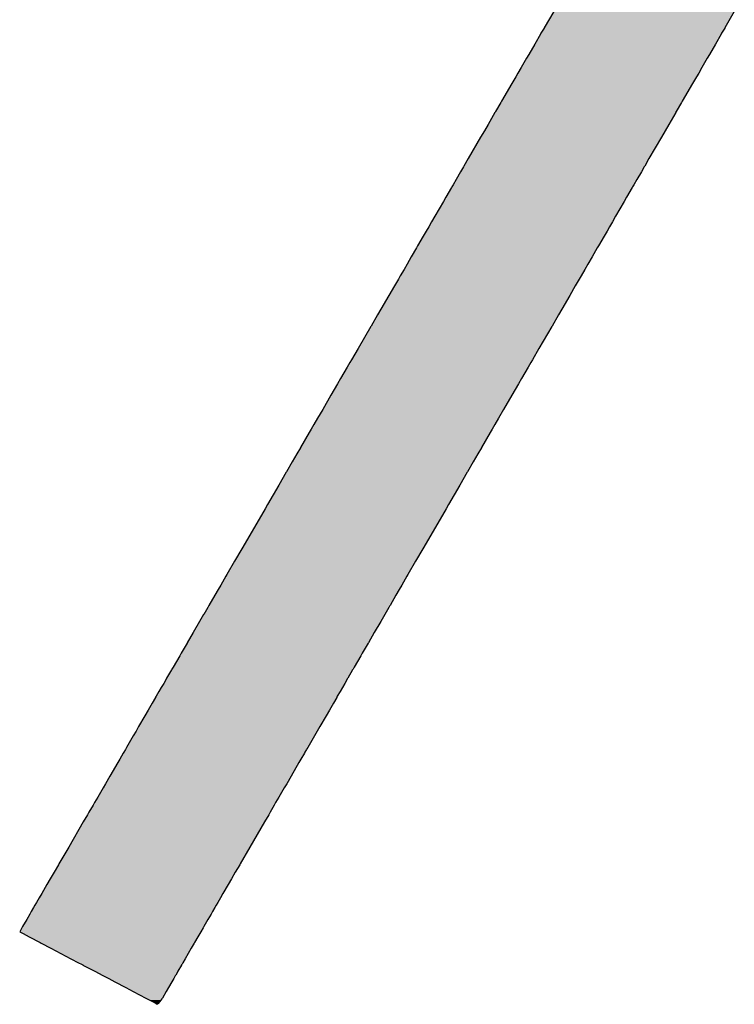
# Model space of a CAD drawing. Extents: x -24 to 701, y -317 to 409.
# Drawn here: x 357 to 360, y -139 to -135 of the extents above; entities that cross this region are included whole.
import ezdxf

# ---------------------------------------------------------------- set-up
doc = ezdxf.new("R2010")
doc.units = 0
doc.layers.add('EBENE_1', color=160, linetype='CONTINUOUS')

# ---------------------------------------------------------------- blocks, each defined once
blk = doc.blocks.new('*U44')
at = {"layer": 'EBENE_1', "color": 7, "linetype": 'CONTINUOUS'}
for p, q in [((5.0595, -45.3576), (5.0493, -45.3752)), ((5.2521, -45.3576), (5.2419, -45.3752)), ((5.0454, -45.3819), (5.0393, -45.3924)), ((5.0459, -45.3809), (5.0454, -45.3819)), ((5.0492, -45.3754), (5.0459, -45.3809)), ((5.0493, -45.3752), (5.0492, -45.3754)), ((5.238, -45.3819), (5.2319, -45.3924)), ((5.2385, -45.3809), (5.238, -45.3819)), ((5.2418, -45.3754), (5.2385, -45.3809)), ((5.2419, -45.3752), (5.2418, -45.3754)), ((5.0393, -45.3924), (5.0329, -45.4034)), ((5.2319, -45.3924), (5.2255, -45.4034)), ((5.0306, -45.4073), (5.0249, -45.4172)), ((5.0329, -45.4034), (5.0306, -45.4073)), ((5.2233, -45.4073), (5.2175, -45.4172)), ((5.2255, -45.4034), (5.2233, -45.4073)), ((5.0214, -45.4232), (5.0192, -45.4271)), ((5.0249, -45.4172), (5.0214, -45.4232)), ((5.2141, -45.4232), (5.2118, -45.4271)), ((5.2175, -45.4172), (5.2141, -45.4232)), ((5.0192, -45.4271), (5.0149, -45.4345)), ((5.2118, -45.4271), (5.2075, -45.4345)), ((5.0149, -45.4345), (5.0039, -45.4533)), ((5.2075, -45.4345), (5.1966, -45.4533)), ((5.0031, -45.4546), (4.9975, -45.4643)), ((5.0039, -45.4533), (5.0031, -45.4546)), ((5.1958, -45.4546), (5.1902, -45.4643)), ((5.1966, -45.4533), (5.1958, -45.4546)), ((4.9969, -45.4654), (4.9896, -45.4779)), ((4.9973, -45.4647), (4.9969, -45.4654)), ((4.9975, -45.4643), (4.9973, -45.4647)), ((5.1896, -45.4654), (5.1823, -45.4779)), ((5.1899, -45.4647), (5.1896, -45.4654)), ((5.1902, -45.4643), (5.1899, -45.4647)), ((4.9856, -45.4848), (4.9816, -45.4917)), ((4.9896, -45.4779), (4.9856, -45.4848)), ((5.1783, -45.4848), (5.1743, -45.4917)), ((5.1823, -45.4779), (5.1783, -45.4848)), ((4.9816, -45.4917), (4.9684, -45.5144)), ((5.1743, -45.4917), (5.1611, -45.5144)), ((4.9684, -45.5144), (4.9638, -45.5224)), ((5.1611, -45.5144), (5.1565, -45.5224)), ((4.9603, -45.5285), (4.9555, -45.5366)), ((4.9634, -45.523), (4.9603, -45.5285)), ((4.9638, -45.5224), (4.9634, -45.523)), ((5.153, -45.5285), (5.1482, -45.5366)), ((5.1561, -45.523), (5.153, -45.5285)), ((5.1565, -45.5224), (5.1561, -45.523)), ((4.9555, -45.5366), (4.9522, -45.5423)), ((5.1482, -45.5366), (5.1449, -45.5423)), ((4.9505, -45.5453), (4.9446, -45.5554)), ((4.9509, -45.5446), (4.9505, -45.5453)), ((4.9522, -45.5423), (4.9509, -45.5446)), ((5.1432, -45.5453), (5.1373, -45.5554)), ((5.1436, -45.5446), (5.1432, -45.5453)), ((5.1449, -45.5423), (5.1436, -45.5446)), ((4.9419, -45.5601), (4.9328, -45.5758)), ((4.9446, -45.5554), (4.9419, -45.5601)), ((5.1346, -45.5601), (5.1255, -45.5758)), ((5.1373, -45.5554), (5.1346, -45.5601)), ((4.9327, -45.5758), (4.9293, -45.5818)), ((4.9328, -45.5758), (4.9327, -45.5758)), ((5.1255, -45.5758), (5.1221, -45.5818)), ((5.1255, -45.5758), (5.1255, -45.5758)), ((4.9236, -45.5916), (4.9204, -45.597)), ((4.9262, -45.5871), (4.9236, -45.5916)), ((4.9293, -45.5818), (4.9262, -45.5871)), ((5.1164, -45.5916), (5.1132, -45.597)), ((5.119, -45.5871), (5.1164, -45.5916)), ((5.1221, -45.5818), (5.119, -45.5871)), ((4.9204, -45.597), (4.9144, -45.6074)), ((5.1132, -45.597), (5.1072, -45.6074)), ((4.9133, -45.6094), (4.9076, -45.6191)), ((4.9144, -45.6074), (4.9133, -45.6094)), ((5.106, -45.6094), (5.1004, -45.6191)), ((5.1072, -45.6074), (5.106, -45.6094)), ((4.9076, -45.6191), (4.9031, -45.6269)), ((5.1004, -45.6191), (5.0959, -45.6269)), ((4.8999, -45.6324), (4.8959, -45.6392)), ((4.9031, -45.6269), (4.8999, -45.6324)), ((5.0927, -45.6324), (5.0887, -45.6392)), ((5.0959, -45.6269), (5.0927, -45.6324)), ((4.8939, -45.6427), (4.8896, -45.6501)), ((4.8959, -45.6392), (4.8939, -45.6427)), ((5.0867, -45.6427), (5.0824, -45.6501)), ((5.0887, -45.6392), (5.0867, -45.6427)), ((4.8896, -45.6501), (4.8838, -45.6601)), ((5.0824, -45.6501), (5.0766, -45.6601)), ((4.8838, -45.6601), (4.8752, -45.6748)), ((5.0766, -45.6601), (5.0681, -45.6748)), ((4.8752, -45.6748), (4.8716, -45.681)), ((5.0681, -45.6748), (5.0645, -45.681)), ((4.8716, -45.681), (4.8648, -45.6928)), ((5.0645, -45.681), (5.0577, -45.6928)), ((4.8646, -45.6932), (4.8509, -45.7168)), ((4.8648, -45.6928), (4.8646, -45.6932)), ((5.0574, -45.6932), (5.0437, -45.7168)), ((5.0577, -45.6928), (5.0574, -45.6932)), ((4.8509, -45.7168), (4.844, -45.7287)), ((5.0437, -45.7168), (5.0368, -45.7287)), ((4.8393, -45.7367), (4.8323, -45.7488)), ((4.8423, -45.7315), (4.8393, -45.7367)), ((4.844, -45.7287), (4.8423, -45.7315)), ((5.0322, -45.7367), (5.0252, -45.7488)), ((5.0352, -45.7315), (5.0322, -45.7367)), ((5.0368, -45.7287), (5.0352, -45.7315)), ((4.8323, -45.7488), (4.8291, -45.7542)), ((5.0252, -45.7488), (5.022, -45.7542)), ((4.8291, -45.7542), (4.822, -45.7665)), ((5.022, -45.7542), (5.0149, -45.7665)), ((4.822, -45.7665), (4.8132, -45.7817)), ((5.0149, -45.7665), (5.0061, -45.7817)), ((4.8077, -45.7911), (4.8039, -45.7977)), ((4.8132, -45.7817), (4.8077, -45.7911)), ((5.0006, -45.7911), (4.9968, -45.7977)), ((5.0061, -45.7817), (5.0006, -45.7911)), ((4.8039, -45.7977), (4.801, -45.8026)), ((4.9968, -45.7977), (4.9939, -45.8026)), ((4.7989, -45.8063), (4.7896, -45.8223)), ((4.801, -45.8026), (4.7989, -45.8063)), ((4.9918, -45.8063), (4.9825, -45.8223)), ((4.9939, -45.8026), (4.9918, -45.8063)), ((4.7895, -45.8224), (4.7857, -45.8289)), ((4.7896, -45.8223), (4.7895, -45.8224)), ((4.9824, -45.8224), (4.9787, -45.8289)), ((4.9825, -45.8223), (4.9824, -45.8224)), ((4.7857, -45.8289), (4.7808, -45.8374)), ((4.9787, -45.8289), (4.9738, -45.8374)), ((4.7808, -45.8374), (4.7746, -45.8481)), ((4.9738, -45.8374), (4.9676, -45.8481)), ((4.7744, -45.8484), (4.7663, -45.8623)), ((4.7746, -45.8481), (4.7744, -45.8484)), ((4.9674, -45.8484), (4.9593, -45.8623)), ((4.9676, -45.8481), (4.9674, -45.8484)), ((4.7663, -45.8623), (4.7544, -45.883)), ((4.9593, -45.8623), (4.9473, -45.883)), ((4.7543, -45.883), (4.7518, -45.8874)), ((4.7544, -45.883), (4.7543, -45.883)), ((4.9473, -45.883), (4.9447, -45.8874)), ((4.9473, -45.883), (4.9473, -45.883)), ((4.7518, -45.8874), (4.7305, -45.924)), ((4.9447, -45.8874), (4.9235, -45.924)), ((4.7305, -45.924), (4.7269, -45.9302)), ((4.9235, -45.924), (4.9199, -45.9302)), ((4.7269, -45.9302), (4.7193, -45.9434)), ((4.9199, -45.9302), (4.9123, -45.9434)), ((4.7193, -45.9434), (4.711, -45.9576)), ((4.9123, -45.9434), (4.904, -45.9576)), ((4.711, -45.9576), (4.71, -45.9593)), ((4.904, -45.9576), (4.903, -45.9593)), ((4.7046, -45.9687), (4.7018, -45.9735)), ((4.71, -45.9593), (4.7046, -45.9687)), ((4.8976, -45.9687), (4.8948, -45.9735)), ((4.903, -45.9593), (4.8976, -45.9687)), ((4.6982, -45.9796), (4.6919, -45.9904)), ((4.7018, -45.9735), (4.6982, -45.9796)), ((4.8912, -45.9796), (4.885, -45.9904)), ((4.8948, -45.9735), (4.8912, -45.9796)), ((4.6862, -46.0002), (4.682, -46.0075)), ((4.6863, -46.0001), (4.6862, -46.0002)), ((4.6906, -45.9927), (4.6863, -46.0001)), ((4.6913, -45.9914), (4.6906, -45.9927)), ((4.6919, -45.9904), (4.6913, -45.9914)), ((4.8793, -46.0002), (4.8751, -46.0075)), ((4.8794, -46.0001), (4.8793, -46.0002)), ((4.8836, -45.9927), (4.8794, -46.0001)), ((4.8844, -45.9914), (4.8836, -45.9927)), ((4.885, -45.9904), (4.8844, -45.9914)), ((4.682, -46.0075), (4.6751, -46.0194)), ((4.8751, -46.0075), (4.8682, -46.0194)), ((4.6751, -46.0194), (4.6688, -46.0302)), ((4.8682, -46.0194), (4.8619, -46.0302)), ((4.6686, -46.0306), (4.6624, -46.0413)), ((4.6688, -46.0302), (4.6686, -46.0306)), ((4.8617, -46.0306), (4.8554, -46.0413)), ((4.8619, -46.0302), (4.8617, -46.0306)), ((4.6624, -46.0413), (4.6608, -46.044)), ((4.8554, -46.0413), (4.8539, -46.044)), ((4.6608, -46.044), (4.6536, -46.0564)), ((4.8539, -46.044), (4.8467, -46.0564)), ((4.652, -46.0592), (4.6468, -46.0681)), ((4.6525, -46.0584), (4.652, -46.0592)), ((4.6536, -46.0564), (4.6525, -46.0584)), ((4.8451, -46.0592), (4.8399, -46.0681)), ((4.8456, -46.0584), (4.8451, -46.0592)), ((4.8467, -46.0564), (4.8456, -46.0584)), ((4.6437, -46.0735), (4.6411, -46.0779)), ((4.6466, -46.0684), (4.6437, -46.0735)), ((4.6468, -46.0681), (4.6466, -46.0684)), ((4.8368, -46.0735), (4.8342, -46.0779)), ((4.8397, -46.0684), (4.8368, -46.0735)), ((4.8399, -46.0681), (4.8397, -46.0684)), ((4.6386, -46.0822), (4.6356, -46.0873)), ((4.6411, -46.0779), (4.6386, -46.0822)), ((4.8317, -46.0822), (4.8288, -46.0873)), ((4.8342, -46.0779), (4.8317, -46.0822)), ((4.6315, -46.0945), (4.6271, -46.102)), ((4.635, -46.0885), (4.6315, -46.0945)), ((4.6351, -46.0882), (4.635, -46.0885)), ((4.6356, -46.0873), (4.6351, -46.0882)), ((4.8246, -46.0945), (4.8203, -46.102)), ((4.8281, -46.0885), (4.8246, -46.0945)), ((4.8283, -46.0882), (4.8281, -46.0885)), ((4.8288, -46.0873), (4.8283, -46.0882)), ((4.6271, -46.102), (4.6236, -46.108)), ((4.8203, -46.102), (4.8168, -46.108)), ((4.6236, -46.108), (4.6169, -46.1196)), ((4.8168, -46.108), (4.81, -46.1196)), ((4.6142, -46.1243), (4.6112, -46.1295)), ((4.6169, -46.1196), (4.6142, -46.1243)), ((4.8073, -46.1243), (4.8043, -46.1295)), ((4.81, -46.1196), (4.8073, -46.1243)), ((4.6112, -46.1295), (4.6041, -46.1417)), ((4.8043, -46.1295), (4.7972, -46.1417)), ((4.6011, -46.1468), (4.6005, -46.1478)), ((4.6028, -46.1439), (4.6011, -46.1468)), ((4.6032, -46.1431), (4.6028, -46.1439)), ((4.6041, -46.1417), (4.6032, -46.1431)), ((4.7943, -46.1468), (4.7937, -46.1478)), ((4.7959, -46.1439), (4.7943, -46.1468)), ((4.7964, -46.1431), (4.7959, -46.1439)), ((4.7972, -46.1417), (4.7964, -46.1431)), ((4.5948, -46.1577), (4.5863, -46.1723)), ((4.5958, -46.156), (4.5948, -46.1577)), ((4.5968, -46.1541), (4.5958, -46.156)), ((4.6005, -46.1478), (4.5968, -46.1541)), ((4.7879, -46.1577), (4.7795, -46.1723)), ((4.7889, -46.156), (4.7879, -46.1577)), ((4.79, -46.1541), (4.7889, -46.156)), ((4.7937, -46.1478), (4.79, -46.1541)), ((4.5863, -46.1723), (4.5816, -46.1804)), ((4.7795, -46.1723), (4.7748, -46.1804)), ((4.579, -46.1848), (4.5733, -46.1947)), ((4.5816, -46.1804), (4.579, -46.1848)), ((4.579, -46.1848), (4.579, -46.1848)), ((4.7722, -46.1848), (4.7665, -46.1947)), ((4.7748, -46.1804), (4.7722, -46.1848)), ((4.7722, -46.1848), (4.7722, -46.1848)), ((4.5715, -46.1977), (4.5698, -46.2006)), ((4.5733, -46.1947), (4.5715, -46.1977)), ((4.7647, -46.1977), (4.763, -46.2006)), ((4.7665, -46.1947), (4.7647, -46.1977)), ((4.5683, -46.2033), (4.5639, -46.2109)), ((4.5698, -46.2006), (4.5683, -46.2033)), ((4.7615, -46.2033), (4.7571, -46.2109)), ((4.763, -46.2006), (4.7615, -46.2033)), ((4.5579, -46.2211), (4.5424, -46.2479)), ((4.5624, -46.2134), (4.5579, -46.2211)), ((4.5639, -46.2109), (4.5624, -46.2134)), ((4.7512, -46.2211), (4.7356, -46.2479)), ((4.7556, -46.2134), (4.7512, -46.2211)), ((4.7571, -46.2109), (4.7556, -46.2134)), ((4.5424, -46.2479), (4.532, -46.2657)), ((4.7356, -46.2479), (4.7253, -46.2657)), ((4.5314, -46.2668), (4.5268, -46.2748)), ((4.532, -46.2657), (4.5314, -46.2668)), ((4.7247, -46.2668), (4.72, -46.2748)), ((4.7253, -46.2657), (4.7247, -46.2668)), ((4.5226, -46.2819), (4.5191, -46.2879)), ((4.5268, -46.2748), (4.5226, -46.2819)), ((4.7159, -46.2819), (4.7124, -46.2879)), ((4.72, -46.2748), (4.7159, -46.2819)), ((4.5191, -46.2879), (4.5136, -46.2975)), ((4.7124, -46.2879), (4.7068, -46.2975)), ((4.511, -46.3019), (4.508, -46.3071)), ((4.5136, -46.2975), (4.511, -46.3019)), ((4.7043, -46.3019), (4.7013, -46.3071)), ((4.7068, -46.2975), (4.7043, -46.3019)), ((4.505, -46.3122), (4.5024, -46.3167)), ((4.5064, -46.3099), (4.505, -46.3122)), ((4.508, -46.3071), (4.5064, -46.3099)), ((4.6983, -46.3122), (4.6957, -46.3167)), ((4.6996, -46.3099), (4.6983, -46.3122)), ((4.7013, -46.3071), (4.6996, -46.3099)), ((4.4976, -46.325), (4.4932, -46.3326)), ((4.5009, -46.3193), (4.4976, -46.325)), ((4.5024, -46.3167), (4.5009, -46.3193)), ((4.6909, -46.325), (4.6865, -46.3326)), ((4.6942, -46.3193), (4.6909, -46.325)), ((4.6957, -46.3167), (4.6942, -46.3193)), ((4.4924, -46.334), (4.4901, -46.3381)), ((4.4927, -46.3334), (4.4924, -46.3339)), ((4.4924, -46.3339), (4.4924, -46.334)), ((4.4932, -46.3326), (4.4927, -46.3334)), ((4.6857, -46.334), (4.6833, -46.3381)), ((4.686, -46.3334), (4.6857, -46.3339)), ((4.6857, -46.3339), (4.6857, -46.334)), ((4.6865, -46.3326), (4.686, -46.3334)), ((4.4901, -46.3381), (4.4937, -46.34)), ((4.4937, -46.34), (4.5002, -46.3434)), ((4.5002, -46.3434), (4.512, -46.3496)), ((4.6802, -46.3434), (4.6766, -46.3496)), ((4.6822, -46.34), (4.6802, -46.3434)), ((4.6833, -46.3381), (4.6822, -46.34)), ((4.512, -46.3496), (4.5131, -46.3503)), ((4.5131, -46.3503), (4.5233, -46.3556)), ((4.5233, -46.3556), (4.5448, -46.3669)), ((4.6731, -46.3556), (4.6666, -46.3669)), ((4.6762, -46.3503), (4.6731, -46.3556)), ((4.6766, -46.3496), (4.6762, -46.3503)), ((4.5448, -46.3669), (4.5529, -46.3711)), ((4.6666, -46.3669), (4.6641, -46.3711)), ((4.5529, -46.3711), (4.556, -46.3728)), ((4.556, -46.3728), (4.5574, -46.3735)), ((4.5574, -46.3735), (4.5575, -46.3736)), ((4.5575, -46.3736), (4.5702, -46.3802)), ((4.6627, -46.3736), (4.6588, -46.3802)), ((4.6632, -46.3728), (4.6627, -46.3735)), ((4.6627, -46.3735), (4.6627, -46.3736)), ((4.6641, -46.3711), (4.6632, -46.3728)), ((4.5702, -46.3802), (4.5708, -46.3805)), ((4.5708, -46.3805), (4.5779, -46.3843)), ((4.5779, -46.3843), (4.5796, -46.3852)), ((4.5796, -46.3852), (4.585, -46.388)), ((4.585, -46.388), (4.5916, -46.3915)), ((4.6543, -46.388), (4.6523, -46.3915)), ((4.656, -46.3852), (4.6543, -46.388)), ((4.6565, -46.3843), (4.656, -46.3852)), ((4.6587, -46.3805), (4.6565, -46.3843)), ((4.6588, -46.3802), (4.6587, -46.3805)), ((4.5916, -46.3915), (4.6032, -46.3976)), ((4.6032, -46.3976), (4.6112, -46.4018)), ((4.6488, -46.3976), (4.6464, -46.4018)), ((4.6523, -46.3915), (4.6488, -46.3976)), ((4.6112, -46.4018), (4.6245, -46.4088)), ((4.6245, -46.4088), (4.6261, -46.4096)), ((4.6261, -46.4096), (4.6288, -46.411)), ((4.6417, -46.4096), (4.6406, -46.411)), ((4.6423, -46.4088), (4.6417, -46.4096)), ((4.6464, -46.4018), (4.6423, -46.4088)), ((4.6288, -46.411), (4.6318, -46.4126)), ((4.6318, -46.4126), (4.6355, -46.4145)), ((4.6355, -46.4145), (4.6367, -46.4152)), ((4.6372, -46.4154), (4.6367, -46.4152)), ((4.6374, -46.4152), (4.6372, -46.4154)), ((4.6379, -46.4145), (4.6374, -46.4152)), ((4.6394, -46.4126), (4.6379, -46.4145)), ((4.6406, -46.411), (4.6394, -46.4126))]:
    blk.add_line(p, q, dxfattribs=at)
for points in [[(5.0595, -45.3576), (5.0493, -45.3752), (5.2419, -45.3752)], [(5.0454, -45.3819), (5.0393, -45.3924), (5.2319, -45.3924)], [(5.0459, -45.3809), (5.0454, -45.3819), (5.238, -45.3819)], [(5.0492, -45.3754), (5.0459, -45.3809), (5.2385, -45.3809)], [(5.0493, -45.3752), (5.0492, -45.3754), (5.2418, -45.3754)], [(5.0393, -45.3924), (5.0329, -45.4034), (5.2255, -45.4034)], [(5.0306, -45.4073), (5.0249, -45.4172), (5.2175, -45.4172)], [(5.0329, -45.4034), (5.0306, -45.4073), (5.2233, -45.4073)], [(5.0214, -45.4232), (5.0192, -45.4271), (5.2118, -45.4271)], [(5.0249, -45.4172), (5.0214, -45.4232), (5.2141, -45.4232)], [(5.0192, -45.4271), (5.0149, -45.4345), (5.2075, -45.4345)], [(5.0149, -45.4345), (5.0039, -45.4533), (5.1966, -45.4533)], [(5.0031, -45.4546), (4.9975, -45.4643), (5.1902, -45.4643)], [(5.0039, -45.4533), (5.0031, -45.4546), (5.1958, -45.4546)], [(4.9969, -45.4654), (4.9896, -45.4779), (5.1823, -45.4779)], [(4.9973, -45.4647), (4.9969, -45.4654), (5.1896, -45.4654)], [(4.9975, -45.4643), (4.9973, -45.4647), (5.1899, -45.4647)], [(4.9856, -45.4848), (4.9816, -45.4917), (5.1743, -45.4917)], [(4.9896, -45.4779), (4.9856, -45.4848), (5.1783, -45.4848)], [(4.9816, -45.4917), (4.9684, -45.5144), (5.1611, -45.5144)], [(4.9684, -45.5144), (4.9638, -45.5224), (5.1565, -45.5224)], [(4.9603, -45.5285), (4.9555, -45.5366), (5.1482, -45.5366)], [(4.9634, -45.523), (4.9603, -45.5285), (5.153, -45.5285)], [(4.9638, -45.5224), (4.9634, -45.523), (5.1561, -45.523)], [(4.9555, -45.5366), (4.9522, -45.5423), (5.1449, -45.5423)], [(4.9505, -45.5453), (4.9446, -45.5554), (5.1373, -45.5554)], [(4.9509, -45.5446), (4.9505, -45.5453), (5.1432, -45.5453)], [(4.9522, -45.5423), (4.9509, -45.5446), (5.1436, -45.5446)], [(4.9419, -45.5601), (4.9328, -45.5758), (5.1255, -45.5758)], [(4.9446, -45.5554), (4.9419, -45.5601), (5.1346, -45.5601)], [(4.9327, -45.5758), (4.9293, -45.5818), (5.1221, -45.5818)], [(4.9328, -45.5758), (4.9327, -45.5758), (5.1255, -45.5758)], [(4.9236, -45.5916), (4.9204, -45.597), (5.1132, -45.597)], [(4.9262, -45.5871), (4.9236, -45.5916), (5.1164, -45.5916)], [(4.9293, -45.5818), (4.9262, -45.5871), (5.119, -45.5871)], [(4.9204, -45.597), (4.9144, -45.6074), (5.1072, -45.6074)], [(4.9133, -45.6094), (4.9076, -45.6191), (5.1004, -45.6191)], [(4.9144, -45.6074), (4.9133, -45.6094), (5.106, -45.6094)], [(4.9076, -45.6191), (4.9031, -45.6269), (5.0959, -45.6269)], [(4.8999, -45.6324), (4.8959, -45.6392), (5.0887, -45.6392)], [(4.9031, -45.6269), (4.8999, -45.6324), (5.0927, -45.6324)], [(4.8939, -45.6427), (4.8896, -45.6501), (5.0824, -45.6501)], [(4.8959, -45.6392), (4.8939, -45.6427), (5.0867, -45.6427)], [(4.8896, -45.6501), (4.8838, -45.6601), (5.0766, -45.6601)], [(4.8838, -45.6601), (4.8752, -45.6748), (5.0681, -45.6748)], [(4.8752, -45.6748), (4.8716, -45.681), (5.0645, -45.681)], [(4.8716, -45.681), (4.8648, -45.6928), (5.0577, -45.6928)], [(4.8646, -45.6932), (4.8509, -45.7168), (5.0437, -45.7168)], [(4.8648, -45.6928), (4.8646, -45.6932), (5.0574, -45.6932)], [(4.8509, -45.7168), (4.844, -45.7287), (5.0368, -45.7287)], [(4.8393, -45.7367), (4.8323, -45.7488), (5.0252, -45.7488)], [(4.8423, -45.7315), (4.8393, -45.7367), (5.0322, -45.7367)], [(4.844, -45.7287), (4.8423, -45.7315), (5.0352, -45.7315)], [(4.8323, -45.7488), (4.8291, -45.7542), (5.022, -45.7542)], [(4.8291, -45.7542), (4.822, -45.7665), (5.0149, -45.7665)], [(4.822, -45.7665), (4.8132, -45.7817), (5.0061, -45.7817)], [(4.8077, -45.7911), (4.8039, -45.7977), (4.9968, -45.7977)], [(4.8132, -45.7817), (4.8077, -45.7911), (5.0006, -45.7911)], [(4.8039, -45.7977), (4.801, -45.8026), (4.9939, -45.8026)], [(4.7989, -45.8063), (4.7896, -45.8223), (4.9825, -45.8223)], [(4.801, -45.8026), (4.7989, -45.8063), (4.9918, -45.8063)], [(4.7895, -45.8224), (4.7857, -45.8289), (4.9787, -45.8289)], [(4.7896, -45.8223), (4.7895, -45.8224), (4.9824, -45.8224)], [(4.7857, -45.8289), (4.7808, -45.8374), (4.9738, -45.8374)], [(4.7808, -45.8374), (4.7746, -45.8481), (4.9676, -45.8481)], [(4.7744, -45.8484), (4.7663, -45.8623), (4.9593, -45.8623)], [(4.7746, -45.8481), (4.7744, -45.8484), (4.9674, -45.8484)], [(4.7663, -45.8623), (4.7544, -45.883), (4.9473, -45.883)], [(4.7543, -45.883), (4.7518, -45.8874), (4.9447, -45.8874)], [(4.7544, -45.883), (4.7543, -45.883), (4.9473, -45.883)], [(4.7518, -45.8874), (4.7305, -45.924), (4.9235, -45.924)], [(4.7305, -45.924), (4.7269, -45.9302), (4.9199, -45.9302)], [(4.7269, -45.9302), (4.7193, -45.9434), (4.9123, -45.9434)], [(4.7193, -45.9434), (4.711, -45.9576), (4.904, -45.9576)], [(4.711, -45.9576), (4.71, -45.9593), (4.903, -45.9593)], [(4.7046, -45.9687), (4.7018, -45.9735), (4.8948, -45.9735)], [(4.71, -45.9593), (4.7046, -45.9687), (4.8976, -45.9687)], [(4.6982, -45.9796), (4.6919, -45.9904), (4.885, -45.9904)], [(4.7018, -45.9735), (4.6982, -45.9796), (4.8912, -45.9796)], [(4.6862, -46.0002), (4.682, -46.0075), (4.8751, -46.0075)], [(4.6863, -46.0001), (4.6862, -46.0002), (4.8793, -46.0002)], [(4.6906, -45.9927), (4.6863, -46.0001), (4.8794, -46.0001)], [(4.6913, -45.9914), (4.6906, -45.9927), (4.8836, -45.9927)], [(4.6919, -45.9904), (4.6913, -45.9914), (4.8844, -45.9914)], [(4.682, -46.0075), (4.6751, -46.0194), (4.8682, -46.0194)], [(4.6751, -46.0194), (4.6688, -46.0302), (4.8619, -46.0302)], [(4.6686, -46.0306), (4.6624, -46.0413), (4.8554, -46.0413)], [(4.6688, -46.0302), (4.6686, -46.0306), (4.8617, -46.0306)], [(4.6624, -46.0413), (4.6608, -46.044), (4.8539, -46.044)], [(4.6608, -46.044), (4.6536, -46.0564), (4.8467, -46.0564)], [(4.652, -46.0592), (4.6468, -46.0681), (4.8399, -46.0681)], [(4.6525, -46.0584), (4.652, -46.0592), (4.8451, -46.0592)], [(4.6536, -46.0564), (4.6525, -46.0584), (4.8456, -46.0584)], [(4.6437, -46.0735), (4.6411, -46.0779), (4.8342, -46.0779)], [(4.6466, -46.0684), (4.6437, -46.0735), (4.8368, -46.0735)], [(4.6468, -46.0681), (4.6466, -46.0684), (4.8397, -46.0684)], [(4.6386, -46.0822), (4.6356, -46.0873), (4.8288, -46.0873)], [(4.6411, -46.0779), (4.6386, -46.0822), (4.8317, -46.0822)], [(4.6315, -46.0945), (4.6271, -46.102), (4.8203, -46.102)], [(4.635, -46.0885), (4.6315, -46.0945), (4.8246, -46.0945)], [(4.6351, -46.0882), (4.635, -46.0885), (4.8281, -46.0885)], [(4.6356, -46.0873), (4.6351, -46.0882), (4.8283, -46.0882)], [(4.6271, -46.102), (4.6236, -46.108), (4.8168, -46.108)], [(4.6236, -46.108), (4.6169, -46.1196), (4.81, -46.1196)], [(4.6142, -46.1243), (4.6112, -46.1295), (4.8043, -46.1295)], [(4.6169, -46.1196), (4.6142, -46.1243), (4.8073, -46.1243)], [(4.6112, -46.1295), (4.6041, -46.1417), (4.7972, -46.1417)], [(4.6011, -46.1468), (4.6005, -46.1478), (4.7937, -46.1478)], [(4.6028, -46.1439), (4.6011, -46.1468), (4.7943, -46.1468)], [(4.6032, -46.1431), (4.6028, -46.1439), (4.7959, -46.1439)], [(4.6041, -46.1417), (4.6032, -46.1431), (4.7964, -46.1431)], [(4.5948, -46.1577), (4.5863, -46.1723), (4.7795, -46.1723)], [(4.5958, -46.156), (4.5948, -46.1577), (4.7879, -46.1577)], [(4.5968, -46.1541), (4.5958, -46.156), (4.7889, -46.156)], [(4.6005, -46.1478), (4.5968, -46.1541), (4.79, -46.1541)], [(4.5863, -46.1723), (4.5816, -46.1804), (4.7748, -46.1804)], [(4.579, -46.1848), (4.5733, -46.1947), (4.7665, -46.1947)], [(4.5816, -46.1804), (4.579, -46.1848), (4.7722, -46.1848)], [(4.579, -46.1848), (4.579, -46.1848), (4.7722, -46.1848)], [(4.5715, -46.1977), (4.5698, -46.2006), (4.763, -46.2006)], [(4.5733, -46.1947), (4.5715, -46.1977), (4.7647, -46.1977)], [(4.5683, -46.2033), (4.5639, -46.2109), (4.7571, -46.2109)], [(4.5698, -46.2006), (4.5683, -46.2033), (4.7615, -46.2033)], [(4.5579, -46.2211), (4.5424, -46.2479), (4.7356, -46.2479)], [(4.5624, -46.2134), (4.5579, -46.2211), (4.7512, -46.2211)], [(4.5639, -46.2109), (4.5624, -46.2134), (4.7556, -46.2134)], [(4.5424, -46.2479), (4.532, -46.2657), (4.7253, -46.2657)], [(4.5314, -46.2668), (4.5268, -46.2748), (4.72, -46.2748)], [(4.532, -46.2657), (4.5314, -46.2668), (4.7247, -46.2668)], [(4.5226, -46.2819), (4.5191, -46.2879), (4.7124, -46.2879)], [(4.5268, -46.2748), (4.5226, -46.2819), (4.7159, -46.2819)], [(4.5191, -46.2879), (4.5136, -46.2975), (4.7068, -46.2975)], [(4.511, -46.3019), (4.508, -46.3071), (4.7013, -46.3071)], [(4.5136, -46.2975), (4.511, -46.3019), (4.7043, -46.3019)], [(4.505, -46.3122), (4.5024, -46.3167), (4.6957, -46.3167)], [(4.5064, -46.3099), (4.505, -46.3122), (4.6983, -46.3122)], [(4.508, -46.3071), (4.5064, -46.3099), (4.6996, -46.3099)], [(4.4976, -46.325), (4.4932, -46.3326), (4.6865, -46.3326)], [(4.5009, -46.3193), (4.4976, -46.325), (4.6909, -46.325)], [(4.5024, -46.3167), (4.5009, -46.3193), (4.6942, -46.3193)], [(4.4924, -46.334), (4.4901, -46.3381), (4.6833, -46.3381)], [(4.4927, -46.3334), (4.4924, -46.3339), (4.6857, -46.3339)], [(4.4924, -46.3339), (4.4924, -46.334), (4.6857, -46.334)], [(4.4932, -46.3326), (4.4927, -46.3334), (4.686, -46.3334)], [(4.4901, -46.3381), (4.4937, -46.34), (4.6822, -46.34)], [(4.4937, -46.34), (4.5002, -46.3434), (4.6802, -46.3434)], [(4.5002, -46.3434), (4.512, -46.3496), (4.6766, -46.3496)], [(4.512, -46.3496), (4.5131, -46.3503), (4.6762, -46.3503)], [(4.5131, -46.3503), (4.5233, -46.3556), (4.6731, -46.3556)], [(4.5233, -46.3556), (4.5448, -46.3669), (4.6666, -46.3669)], [(4.5448, -46.3669), (4.5529, -46.3711), (4.6641, -46.3711)], [(4.5529, -46.3711), (4.556, -46.3728), (4.6632, -46.3728)], [(4.556, -46.3728), (4.5574, -46.3735), (4.6627, -46.3735)], [(4.5574, -46.3735), (4.5575, -46.3736), (4.6627, -46.3736)], [(4.5575, -46.3736), (4.5702, -46.3802), (4.6588, -46.3802)], [(4.5702, -46.3802), (4.5708, -46.3805), (4.6587, -46.3805)], [(4.5708, -46.3805), (4.5779, -46.3843), (4.6565, -46.3843)], [(4.5779, -46.3843), (4.5796, -46.3852), (4.656, -46.3852)], [(4.5796, -46.3852), (4.585, -46.388), (4.6543, -46.388)], [(4.585, -46.388), (4.5916, -46.3915), (4.6523, -46.3915)], [(4.5916, -46.3915), (4.6032, -46.3976), (4.6488, -46.3976)], [(4.6032, -46.3976), (4.6112, -46.4018), (4.6464, -46.4018)], [(4.6112, -46.4018), (4.6245, -46.4088), (4.6423, -46.4088)], [(4.6245, -46.4088), (4.6261, -46.4096), (4.6417, -46.4096)], [(4.6261, -46.4096), (4.6288, -46.411), (4.6406, -46.411)], [(4.6288, -46.411), (4.6318, -46.4126), (4.6394, -46.4126)], [(4.6318, -46.4126), (4.6355, -46.4145), (4.6379, -46.4145)], [(4.6355, -46.4145), (4.6367, -46.4152), (4.6374, -46.4152)]]:
    blk.add_solid(points, dxfattribs=at)
at = {"layer": 'EBENE_1', "color": 7, "linetype": 'CONTINUOUS', "extrusion": (0, 0, -1)}
for points in [[(-5.0595, -45.3576), (-5.2521, -45.3576), (-5.2419, -45.3752)], [(-5.0454, -45.3819), (-5.238, -45.3819), (-5.2319, -45.3924)], [(-5.0459, -45.3809), (-5.2385, -45.3809), (-5.238, -45.3819)], [(-5.0492, -45.3754), (-5.2418, -45.3754), (-5.2385, -45.3809)], [(-5.0493, -45.3752), (-5.2419, -45.3752), (-5.2418, -45.3754)], [(-5.0393, -45.3924), (-5.2319, -45.3924), (-5.2255, -45.4034)], [(-5.0306, -45.4073), (-5.2233, -45.4073), (-5.2175, -45.4172)], [(-5.0329, -45.4034), (-5.2255, -45.4034), (-5.2233, -45.4073)], [(-5.0214, -45.4232), (-5.2141, -45.4232), (-5.2118, -45.4271)], [(-5.0249, -45.4172), (-5.2175, -45.4172), (-5.2141, -45.4232)], [(-5.0192, -45.4271), (-5.2118, -45.4271), (-5.2075, -45.4345)], [(-5.0149, -45.4345), (-5.2075, -45.4345), (-5.1966, -45.4533)], [(-5.0031, -45.4546), (-5.1958, -45.4546), (-5.1902, -45.4643)], [(-5.0039, -45.4533), (-5.1966, -45.4533), (-5.1958, -45.4546)], [(-4.9969, -45.4654), (-5.1896, -45.4654), (-5.1823, -45.4779)], [(-4.9973, -45.4647), (-5.1899, -45.4647), (-5.1896, -45.4654)], [(-4.9975, -45.4643), (-5.1902, -45.4643), (-5.1899, -45.4647)], [(-4.9856, -45.4848), (-5.1783, -45.4848), (-5.1743, -45.4917)], [(-4.9896, -45.4779), (-5.1823, -45.4779), (-5.1783, -45.4848)], [(-4.9816, -45.4917), (-5.1743, -45.4917), (-5.1611, -45.5144)], [(-4.9684, -45.5144), (-5.1611, -45.5144), (-5.1565, -45.5224)], [(-4.9603, -45.5285), (-5.153, -45.5285), (-5.1482, -45.5366)], [(-4.9634, -45.523), (-5.1561, -45.523), (-5.153, -45.5285)], [(-4.9638, -45.5224), (-5.1565, -45.5224), (-5.1561, -45.523)], [(-4.9555, -45.5366), (-5.1482, -45.5366), (-5.1449, -45.5423)], [(-4.9505, -45.5453), (-5.1432, -45.5453), (-5.1373, -45.5554)], [(-4.9509, -45.5446), (-5.1436, -45.5446), (-5.1432, -45.5453)], [(-4.9522, -45.5423), (-5.1449, -45.5423), (-5.1436, -45.5446)], [(-4.9419, -45.5601), (-5.1346, -45.5601), (-5.1255, -45.5758)], [(-4.9446, -45.5554), (-5.1373, -45.5554), (-5.1346, -45.5601)], [(-4.9327, -45.5758), (-5.1255, -45.5758), (-5.1221, -45.5818)], [(-4.9328, -45.5758), (-5.1255, -45.5758), (-5.1255, -45.5758)], [(-4.9236, -45.5916), (-5.1164, -45.5916), (-5.1132, -45.597)], [(-4.9262, -45.5871), (-5.119, -45.5871), (-5.1164, -45.5916)], [(-4.9293, -45.5818), (-5.1221, -45.5818), (-5.119, -45.5871)], [(-4.9204, -45.597), (-5.1132, -45.597), (-5.1072, -45.6074)], [(-4.9133, -45.6094), (-5.106, -45.6094), (-5.1004, -45.6191)], [(-4.9144, -45.6074), (-5.1072, -45.6074), (-5.106, -45.6094)], [(-4.9076, -45.6191), (-5.1004, -45.6191), (-5.0959, -45.6269)], [(-4.8999, -45.6324), (-5.0927, -45.6324), (-5.0887, -45.6392)], [(-4.9031, -45.6269), (-5.0959, -45.6269), (-5.0927, -45.6324)], [(-4.8939, -45.6427), (-5.0867, -45.6427), (-5.0824, -45.6501)], [(-4.8959, -45.6392), (-5.0887, -45.6392), (-5.0867, -45.6427)], [(-4.8896, -45.6501), (-5.0824, -45.6501), (-5.0766, -45.6601)], [(-4.8838, -45.6601), (-5.0766, -45.6601), (-5.0681, -45.6748)], [(-4.8752, -45.6748), (-5.0681, -45.6748), (-5.0645, -45.681)], [(-4.8716, -45.681), (-5.0645, -45.681), (-5.0577, -45.6928)], [(-4.8646, -45.6932), (-5.0574, -45.6932), (-5.0437, -45.7168)], [(-4.8648, -45.6928), (-5.0577, -45.6928), (-5.0574, -45.6932)], [(-4.8509, -45.7168), (-5.0437, -45.7168), (-5.0368, -45.7287)], [(-4.8393, -45.7367), (-5.0322, -45.7367), (-5.0252, -45.7488)], [(-4.8423, -45.7315), (-5.0352, -45.7315), (-5.0322, -45.7367)], [(-4.844, -45.7287), (-5.0368, -45.7287), (-5.0352, -45.7315)], [(-4.8323, -45.7488), (-5.0252, -45.7488), (-5.022, -45.7542)], [(-4.8291, -45.7542), (-5.022, -45.7542), (-5.0149, -45.7665)], [(-4.822, -45.7665), (-5.0149, -45.7665), (-5.0061, -45.7817)], [(-4.8077, -45.7911), (-5.0006, -45.7911), (-4.9968, -45.7977)], [(-4.8132, -45.7817), (-5.0061, -45.7817), (-5.0006, -45.7911)], [(-4.8039, -45.7977), (-4.9968, -45.7977), (-4.9939, -45.8026)], [(-4.7989, -45.8063), (-4.9918, -45.8063), (-4.9825, -45.8223)], [(-4.801, -45.8026), (-4.9939, -45.8026), (-4.9918, -45.8063)], [(-4.7895, -45.8224), (-4.9824, -45.8224), (-4.9787, -45.8289)], [(-4.7896, -45.8223), (-4.9825, -45.8223), (-4.9824, -45.8224)], [(-4.7857, -45.8289), (-4.9787, -45.8289), (-4.9738, -45.8374)], [(-4.7808, -45.8374), (-4.9738, -45.8374), (-4.9676, -45.8481)], [(-4.7744, -45.8484), (-4.9674, -45.8484), (-4.9593, -45.8623)], [(-4.7746, -45.8481), (-4.9676, -45.8481), (-4.9674, -45.8484)], [(-4.7663, -45.8623), (-4.9593, -45.8623), (-4.9473, -45.883)], [(-4.7543, -45.883), (-4.9473, -45.883), (-4.9447, -45.8874)], [(-4.7544, -45.883), (-4.9473, -45.883), (-4.9473, -45.883)], [(-4.7518, -45.8874), (-4.9447, -45.8874), (-4.9235, -45.924)], [(-4.7305, -45.924), (-4.9235, -45.924), (-4.9199, -45.9302)], [(-4.7269, -45.9302), (-4.9199, -45.9302), (-4.9123, -45.9434)], [(-4.7193, -45.9434), (-4.9123, -45.9434), (-4.904, -45.9576)], [(-4.711, -45.9576), (-4.904, -45.9576), (-4.903, -45.9593)], [(-4.7046, -45.9687), (-4.8976, -45.9687), (-4.8948, -45.9735)], [(-4.71, -45.9593), (-4.903, -45.9593), (-4.8976, -45.9687)], [(-4.6982, -45.9796), (-4.8912, -45.9796), (-4.885, -45.9904)], [(-4.7018, -45.9735), (-4.8948, -45.9735), (-4.8912, -45.9796)], [(-4.6862, -46.0002), (-4.8793, -46.0002), (-4.8751, -46.0075)], [(-4.6863, -46.0001), (-4.8794, -46.0001), (-4.8793, -46.0002)], [(-4.6906, -45.9927), (-4.8836, -45.9927), (-4.8794, -46.0001)], [(-4.6913, -45.9914), (-4.8844, -45.9914), (-4.8836, -45.9927)], [(-4.6919, -45.9904), (-4.885, -45.9904), (-4.8844, -45.9914)], [(-4.682, -46.0075), (-4.8751, -46.0075), (-4.8682, -46.0194)], [(-4.6751, -46.0194), (-4.8682, -46.0194), (-4.8619, -46.0302)], [(-4.6686, -46.0306), (-4.8617, -46.0306), (-4.8554, -46.0413)], [(-4.6688, -46.0302), (-4.8619, -46.0302), (-4.8617, -46.0306)], [(-4.6624, -46.0413), (-4.8554, -46.0413), (-4.8539, -46.044)], [(-4.6608, -46.044), (-4.8539, -46.044), (-4.8467, -46.0564)], [(-4.652, -46.0592), (-4.8451, -46.0592), (-4.8399, -46.0681)], [(-4.6525, -46.0584), (-4.8456, -46.0584), (-4.8451, -46.0592)], [(-4.6536, -46.0564), (-4.8467, -46.0564), (-4.8456, -46.0584)], [(-4.6437, -46.0735), (-4.8368, -46.0735), (-4.8342, -46.0779)], [(-4.6466, -46.0684), (-4.8397, -46.0684), (-4.8368, -46.0735)], [(-4.6468, -46.0681), (-4.8399, -46.0681), (-4.8397, -46.0684)], [(-4.6386, -46.0822), (-4.8317, -46.0822), (-4.8288, -46.0873)], [(-4.6411, -46.0779), (-4.8342, -46.0779), (-4.8317, -46.0822)], [(-4.6315, -46.0945), (-4.8246, -46.0945), (-4.8203, -46.102)], [(-4.635, -46.0885), (-4.8281, -46.0885), (-4.8246, -46.0945)], [(-4.6351, -46.0882), (-4.8283, -46.0882), (-4.8281, -46.0885)], [(-4.6356, -46.0873), (-4.8288, -46.0873), (-4.8283, -46.0882)], [(-4.6271, -46.102), (-4.8203, -46.102), (-4.8168, -46.108)], [(-4.6236, -46.108), (-4.8168, -46.108), (-4.81, -46.1196)], [(-4.6142, -46.1243), (-4.8073, -46.1243), (-4.8043, -46.1295)], [(-4.6169, -46.1196), (-4.81, -46.1196), (-4.8073, -46.1243)], [(-4.6112, -46.1295), (-4.8043, -46.1295), (-4.7972, -46.1417)], [(-4.6011, -46.1468), (-4.7943, -46.1468), (-4.7937, -46.1478)], [(-4.6028, -46.1439), (-4.7959, -46.1439), (-4.7943, -46.1468)], [(-4.6032, -46.1431), (-4.7964, -46.1431), (-4.7959, -46.1439)], [(-4.6041, -46.1417), (-4.7972, -46.1417), (-4.7964, -46.1431)], [(-4.5948, -46.1577), (-4.7879, -46.1577), (-4.7795, -46.1723)], [(-4.5958, -46.156), (-4.7889, -46.156), (-4.7879, -46.1577)], [(-4.5968, -46.1541), (-4.79, -46.1541), (-4.7889, -46.156)], [(-4.6005, -46.1478), (-4.7937, -46.1478), (-4.79, -46.1541)], [(-4.5863, -46.1723), (-4.7795, -46.1723), (-4.7748, -46.1804)], [(-4.579, -46.1848), (-4.7722, -46.1848), (-4.7722, -46.1848)], [(-4.579, -46.1848), (-4.7722, -46.1848), (-4.7665, -46.1947)], [(-4.5816, -46.1804), (-4.7748, -46.1804), (-4.7722, -46.1848)], [(-4.5715, -46.1977), (-4.7647, -46.1977), (-4.763, -46.2006)], [(-4.5733, -46.1947), (-4.7665, -46.1947), (-4.7647, -46.1977)], [(-4.5683, -46.2033), (-4.7615, -46.2033), (-4.7571, -46.2109)], [(-4.5698, -46.2006), (-4.763, -46.2006), (-4.7615, -46.2033)], [(-4.5579, -46.2211), (-4.7512, -46.2211), (-4.7356, -46.2479)], [(-4.5624, -46.2134), (-4.7556, -46.2134), (-4.7512, -46.2211)], [(-4.5639, -46.2109), (-4.7571, -46.2109), (-4.7556, -46.2134)], [(-4.5424, -46.2479), (-4.7356, -46.2479), (-4.7253, -46.2657)], [(-4.5314, -46.2668), (-4.7247, -46.2668), (-4.72, -46.2748)], [(-4.532, -46.2657), (-4.7253, -46.2657), (-4.7247, -46.2668)], [(-4.5226, -46.2819), (-4.7159, -46.2819), (-4.7124, -46.2879)], [(-4.5268, -46.2748), (-4.72, -46.2748), (-4.7159, -46.2819)], [(-4.5191, -46.2879), (-4.7124, -46.2879), (-4.7068, -46.2975)], [(-4.511, -46.3019), (-4.7043, -46.3019), (-4.7013, -46.3071)], [(-4.5136, -46.2975), (-4.7068, -46.2975), (-4.7043, -46.3019)], [(-4.505, -46.3122), (-4.6983, -46.3122), (-4.6957, -46.3167)], [(-4.5064, -46.3099), (-4.6996, -46.3099), (-4.6983, -46.3122)], [(-4.508, -46.3071), (-4.7013, -46.3071), (-4.6996, -46.3099)], [(-4.4976, -46.325), (-4.6909, -46.325), (-4.6865, -46.3326)], [(-4.5009, -46.3193), (-4.6942, -46.3193), (-4.6909, -46.325)], [(-4.5024, -46.3167), (-4.6957, -46.3167), (-4.6942, -46.3193)], [(-4.4924, -46.3339), (-4.6857, -46.3339), (-4.6857, -46.334)], [(-4.4924, -46.334), (-4.6857, -46.334), (-4.6833, -46.3381)], [(-4.4927, -46.3334), (-4.686, -46.3334), (-4.6857, -46.3339)], [(-4.4932, -46.3326), (-4.6865, -46.3326), (-4.686, -46.3334)], [(-4.4901, -46.3381), (-4.6833, -46.3381), (-4.6822, -46.34)], [(-4.4937, -46.34), (-4.6822, -46.34), (-4.6802, -46.3434)], [(-4.5002, -46.3434), (-4.6802, -46.3434), (-4.6766, -46.3496)], [(-4.512, -46.3496), (-4.6766, -46.3496), (-4.6762, -46.3503)], [(-4.5131, -46.3503), (-4.6762, -46.3503), (-4.6731, -46.3556)], [(-4.5233, -46.3556), (-4.6731, -46.3556), (-4.6666, -46.3669)], [(-4.5448, -46.3669), (-4.6666, -46.3669), (-4.6641, -46.3711)], [(-4.5529, -46.3711), (-4.6641, -46.3711), (-4.6632, -46.3728)], [(-4.556, -46.3728), (-4.6632, -46.3728), (-4.6627, -46.3735)], [(-4.5574, -46.3735), (-4.6627, -46.3735), (-4.6627, -46.3736)], [(-4.5575, -46.3736), (-4.6627, -46.3736), (-4.6588, -46.3802)], [(-4.5702, -46.3802), (-4.6588, -46.3802), (-4.6587, -46.3805)], [(-4.5708, -46.3805), (-4.6587, -46.3805), (-4.6565, -46.3843)], [(-4.5779, -46.3843), (-4.6565, -46.3843), (-4.656, -46.3852)], [(-4.5796, -46.3852), (-4.656, -46.3852), (-4.6543, -46.388)], [(-4.585, -46.388), (-4.6543, -46.388), (-4.6523, -46.3915)], [(-4.5916, -46.3915), (-4.6523, -46.3915), (-4.6488, -46.3976)], [(-4.6032, -46.3976), (-4.6488, -46.3976), (-4.6464, -46.4018)], [(-4.6112, -46.4018), (-4.6464, -46.4018), (-4.6423, -46.4088)], [(-4.6245, -46.4088), (-4.6423, -46.4088), (-4.6417, -46.4096)], [(-4.6261, -46.4096), (-4.6417, -46.4096), (-4.6406, -46.411)], [(-4.6288, -46.411), (-4.6406, -46.411), (-4.6394, -46.4126)], [(-4.6318, -46.4126), (-4.6394, -46.4126), (-4.6379, -46.4145)], [(-4.6355, -46.4145), (-4.6379, -46.4145), (-4.6374, -46.4152)], [(-4.6367, -46.4152), (-4.6374, -46.4152), (-4.6372, -46.4154)]]:
    blk.add_solid(points, dxfattribs=at)
blk = doc.blocks.new('AI9-BLK1')
at = {"layer": 'EBENE_1', "color": 7, "linetype": 'CONTINUOUS'}
blk.add_blockref('*U44', (0, 0), dxfattribs=at)

msp = doc.modelspace()

# ---------------------------------------------------------------- block references
at = {"layer": 'EBENE_1', "color": 7, "xscale": 4.004009269000886, "yscale": 4.004009269000886, "zscale": 4.004009269000886}
msp.add_blockref('AI9-BLK1', (338.6794, 46.4591), dxfattribs=at)

doc.saveas('drawing.dxf')
